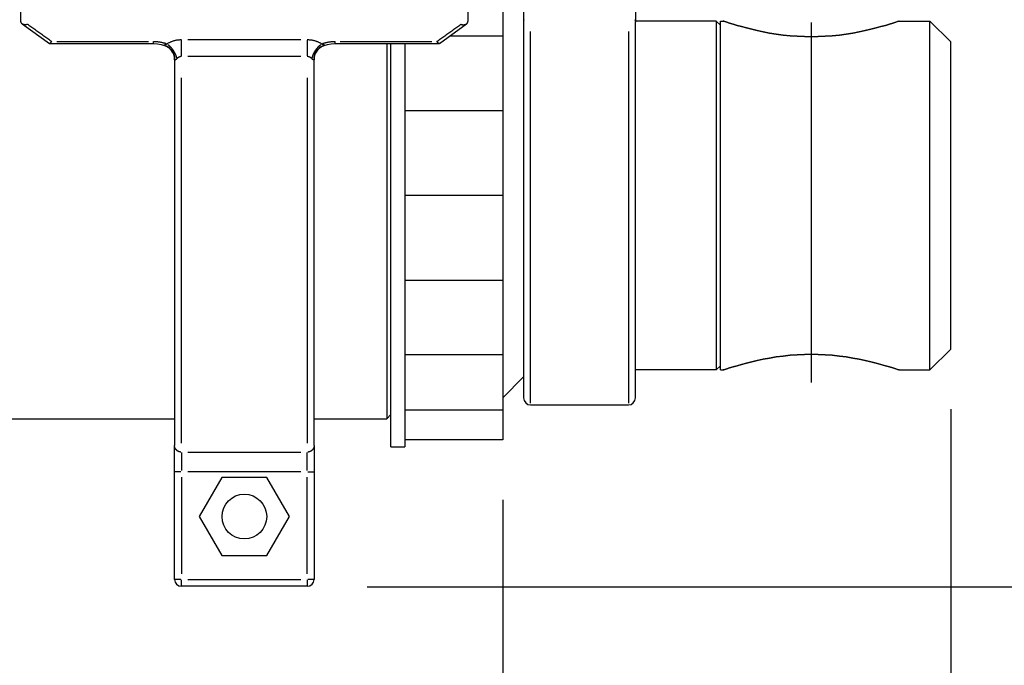
# Model space of a CAD drawing. Extents: x 0 to 752, y 0 to 559.
# Drawn here: x 511 to 582, y 412 to 459 of the extents above; entities that cross this region are included whole.
import ezdxf

# ---------------------------------------------------------------- set-up
doc = ezdxf.new("R2010")
doc.units = 0
doc.header["$LTSCALE"] = 4.3
doc.header["$MEASUREMENT"] = 0
doc.linetypes.add('AM_ISO08W050X2', pattern=[9, 6, -0.75, 1.5, -0.75])
doc.layers.get('DEFPOINTS').update_dxf_attribs({"linetype": 'CONTINUOUS'})
for name, color, linetype in [('AM_0', 2, 'CONTINUOUS'), ('AM_4', 3, 'CONTINUOUS'), ('AM_5', 3, 'CONTINUOUS'), ('AM_7', 4, 'AM_ISO08W050X2')]:
    doc.layers.add(name, color=color, linetype=linetype)
doc.styles.get("Standard").update_dxf_attribs({"font": 'ISOCP.SHX', "width": 0.9})
doc.dimstyles.new('AM_ISO', dxfattribs={"dimscale": 4.3, "dimtxt": 2.5, "dimasz": 2, "dimexe": 1, "dimexo": 1, "dimgap": 1.5, "dimtad": 1, "dimdsep": 46, "dimtxsty": 'STANDARD', "dimcen": 0, "dimclrd": 256, "dimclre": 256, "dimclrt": 7, "dimadec": 0, "dimazin": 0, "dimtp": 0.1, "dimtm": 0.1, "dimtfac": 0.71, "dimtmove": 2, "dimatfit": 3, "dimfxl": 1, "dimtolj": 1, "dimarcsym": 0})

# ---------------------------------------------------------------- blocks, each defined once
blk = doc.blocks.new('*U27')
at = {"layer": 'AM_5', "color": 7, "width": 0.9}
blk.add_text('73', height=10.75, rotation=90, dxfattribs=at).set_placement((596.011, 446.041))
blk = doc.blocks.new('*D26')
at = {"layer": 'AM_5'}
for p, q in [((547.037, 490.477), (606.761, 490.477)), ((602.461, 426.577), (602.461, 481.877)), ((536.337, 417.977), (606.761, 417.977))]:
    blk.add_line(p, q, dxfattribs=at)
for points in [[(601.027, 481.877), (603.894, 481.877), (602.461, 490.477)], [(601.027, 426.577), (603.894, 426.577), (602.461, 417.977)]]:
    blk.add_solid(points, dxfattribs=at)
at = {"layer": 'DEFPOINTS', "color": 0}
for p in [(542.737, 490.477), (602.461, 490.477), (532.037, 417.977)]:
    blk.add_point(p, dxfattribs=at)
at = {"layer": 'AM_0'}
blk.add_blockref('*U27', (0, 0), dxfattribs=at)
blk = doc.blocks.new('*U39')
at = {"layer": 'AM_5', "color": 7, "width": 0.9}
blk.add_text('21 + corsa/stroke', height=10.75, dxfattribs=at).set_placement((434.124, 347.293))
blk = doc.blocks.new('*D38')
at = {"layer": 'AM_5'}
for p, q in [((546.037, 424.214), (546.037, 336.543)), ((425.537, 421.367), (425.537, 336.543)), ((434.137, 340.843), (537.437, 340.843))]:
    blk.add_line(p, q, dxfattribs=at)
for points in [[(434.137, 342.277), (434.137, 339.41), (425.537, 340.843)], [(537.437, 342.277), (537.437, 339.41), (546.037, 340.843)]]:
    blk.add_solid(points, dxfattribs=at)
at = {"layer": 'DEFPOINTS', "color": 0}
for p in [(546.037, 428.514), (425.537, 425.667), (546.037, 340.843)]:
    blk.add_point(p, dxfattribs=at)
at = {"layer": 'AM_0'}
blk.add_blockref('*U39', (0, 0), dxfattribs=at)
blk = doc.blocks.new('*U41')
at = {"layer": 'AM_5', "color": 7, "width": 0.9}
blk.add_text('A', height=10.75, dxfattribs=at).set_placement((557.733, 347.293))
blk = doc.blocks.new('*D40')
at = {"layer": 'AM_5'}
for p, q in [((578.137, 430.714), (578.137, 336.543)), ((546.037, 424.214), (546.037, 336.543)), ((554.637, 340.843), (569.537, 340.843))]:
    blk.add_line(p, q, dxfattribs=at)
for points in [[(554.637, 342.277), (554.637, 339.41), (546.037, 340.843)], [(569.537, 342.277), (569.537, 339.41), (578.137, 340.843)]]:
    blk.add_solid(points, dxfattribs=at)
at = {"layer": 'DEFPOINTS', "color": 0}
for p in [(578.137, 435.014), (546.037, 428.514), (578.137, 340.843)]:
    blk.add_point(p, dxfattribs=at)
at = {"layer": 'AM_0'}
blk.add_blockref('*U41', (0, 0), dxfattribs=at)

msp = doc.modelspace()

# ---------------------------------------------------------------- linework, layer by layer
at = {"layer": 'AM_0'}
for p, q in [((511.537, 458.488), (511.537, 487.214)), ((543.537, 487.214), (543.537, 458.488)), ((547.537, 478.514), (547.537, 431.514)), ((555.537, 472.014), (555.537, 458.442)), ((546.037, 463.514), (546.037, 428.514)), ((561.337, 458.514), (555.537, 458.514)), ((555.537, 431.514), (555.537, 458.442)), ((561.337, 458.514), (561.337, 433.514)), ((561.637, 458.214), (561.337, 458.514)), ((561.637, 433.514), (561.637, 458.514)), ((561.637, 458.514), (561.837, 458.514)), ((574.437, 458.514), (576.637, 458.514)), ((576.637, 433.514), (576.637, 458.514)), ((578.137, 457.014), (576.637, 458.514)), ((511.628, 458.311), (513.573, 456.916)), ((541.501, 456.916), (543.446, 458.311)), ((546.037, 457.436), (542.227, 457.436)), ((578.137, 435.014), (578.137, 457.014)), ((513.596, 456.908), (521.037, 456.908)), ((534.037, 456.908), (541.478, 456.908)), ((537.737, 456.908), (537.737, 430.014)), ((537.737, 456.908), (537.737, 430.014)), ((538.037, 428.014), (538.037, 456.908)), ((539.037, 456.908), (539.037, 428.014)), ((522.537, 455.799), (522.537, 428.101)), ((532.537, 428.101), (532.537, 455.799)), ((546.037, 452.092), (539.037, 452.092)), ((546.037, 446.014), (539.037, 446.014)), ((546.037, 439.936), (539.037, 439.936)), ((546.037, 434.592), (539.037, 434.592)), ((578.137, 435.014), (576.637, 433.514)), ((561.637, 433.814), (561.337, 433.514)), ((547.537, 433.014), (546.037, 431.514)), ((561.337, 433.514), (555.537, 433.514)), ((561.637, 433.514), (561.837, 433.514)), ((574.437, 433.514), (576.637, 433.514)), ((548.037, 431.014), (555.037, 431.014)), ((538.037, 430.314), (537.737, 430.014)), ((546.037, 430.625), (539.037, 430.625)), ((446.537, 430.014), (522.537, 430.014)), ((532.537, 430.014), (537.737, 430.014)), ((522.537, 418.514), (522.537, 428.101)), ((532.537, 428.101), (532.537, 418.514)), ((538.037, 428.014), (539.037, 428.014)), ((546.037, 428.514), (539.037, 428.514)), ((525.92, 425.814), (524.304, 423.014)), ((529.154, 425.814), (525.92, 425.814)), ((530.77, 423.014), (529.154, 425.814)), ((524.304, 423.014), (525.92, 420.214)), ((529.154, 420.214), (530.77, 423.014)), ((525.92, 420.214), (529.154, 420.214)), ((532.037, 418.014), (523.037, 418.014))]:
    msp.add_line(p, q, dxfattribs=at)
at = {"layer": 'AM_0', "flags": 128}
for points in [[(512.037, 458.28), (512.005, 458.271), (511.974, 458.264), (511.943, 458.259), (511.912, 458.255), (511.881, 458.252), (511.851, 458.251), (511.822, 458.252), (511.793, 458.254), (511.766, 458.258), (511.739, 458.263), (511.714, 458.27), (511.69, 458.278), (511.667, 458.288), (511.646, 458.3), (511.626, 458.313), (511.608, 458.327), (511.592, 458.343), (511.578, 458.361), (511.565, 458.379), (511.555, 458.399), (511.547, 458.42), (511.542, 458.442), (511.538, 458.465), (511.537, 458.488)], [(543.037, 458.28), (543.069, 458.271), (543.1, 458.264), (543.131, 458.259), (543.162, 458.255), (543.193, 458.252), (543.223, 458.251), (543.252, 458.252), (543.281, 458.254), (543.308, 458.258), (543.335, 458.263), (543.36, 458.27), (543.384, 458.278), (543.407, 458.288), (543.428, 458.3), (543.448, 458.313), (543.466, 458.327), (543.482, 458.343), (543.496, 458.361), (543.509, 458.379), (543.519, 458.399), (543.527, 458.42), (543.532, 458.442), (543.536, 458.465), (543.537, 458.488)], [(574.437, 458.514), (574.408, 458.504), (574.323, 458.476), (574.181, 458.43), (573.986, 458.367), (573.742, 458.291), (573.454, 458.205), (573.128, 458.113), (572.774, 458.017), (572.398, 457.923), (572.002, 457.831), (571.574, 457.741), (571.119, 457.656), (570.642, 457.579), (570.148, 457.513), (569.644, 457.46), (569.136, 457.422), (568.632, 457.399), (568.137, 457.391), (567.643, 457.399), (567.138, 457.422), (566.63, 457.46), (566.126, 457.513), (565.632, 457.579), (565.155, 457.656), (564.7, 457.741), (564.272, 457.831), (563.876, 457.923), (563.5, 458.017), (563.146, 458.113), (562.82, 458.205), (562.532, 458.291), (562.288, 458.367), (562.093, 458.43), (561.951, 458.476), (561.866, 458.504), (561.837, 458.514)], [(561.837, 458.514), (561.866, 458.504), (561.951, 458.476), (562.093, 458.43), (562.288, 458.367), (562.532, 458.291), (562.82, 458.205), (563.146, 458.113), (563.5, 458.017), (563.876, 457.923), (564.272, 457.831), (564.7, 457.741), (565.155, 457.656), (565.632, 457.579), (566.126, 457.513), (566.63, 457.46), (567.138, 457.422), (567.643, 457.399), (568.137, 457.391), (568.632, 457.399), (569.136, 457.422), (569.644, 457.46), (570.148, 457.513), (570.642, 457.579), (571.119, 457.656), (571.574, 457.741), (572.002, 457.831), (572.398, 457.923), (572.774, 458.017), (573.128, 458.113), (573.454, 458.205), (573.742, 458.291), (573.986, 458.367), (574.181, 458.43), (574.323, 458.476), (574.408, 458.504), (574.437, 458.514)], [(513.573, 456.916), (513.578, 456.913), (513.583, 456.91), (513.589, 456.909), (513.595, 456.908), (513.601, 456.908), (513.607, 456.909), (513.613, 456.911), (513.62, 456.914), (513.627, 456.917), (513.634, 456.922), (513.641, 456.927), (513.649, 456.932), (513.656, 456.939), (513.664, 456.946), (513.671, 456.954), (513.679, 456.963), (513.687, 456.972), (513.695, 456.982), (513.703, 456.992), (513.711, 457.004), (513.72, 457.016), (513.728, 457.028), (513.736, 457.041), (513.744, 457.055)], [(541.501, 456.916), (541.496, 456.913), (541.491, 456.91), (541.485, 456.909), (541.48, 456.908), (541.473, 456.908), (541.467, 456.909), (541.461, 456.911), (541.454, 456.914), (541.447, 456.917), (541.44, 456.922), (541.433, 456.927), (541.425, 456.932), (541.418, 456.939), (541.41, 456.946), (541.403, 456.954), (541.395, 456.963), (541.387, 456.972), (541.379, 456.982), (541.371, 456.992), (541.363, 457.004), (541.355, 457.016), (541.346, 457.028), (541.338, 457.041), (541.33, 457.055)], [(521.037, 456.908), (521.31, 456.892), (521.573, 456.843), (521.818, 456.765), (522.033, 456.662)], [(533.041, 456.662), (533.257, 456.765), (533.501, 456.843), (533.765, 456.892), (534.037, 456.908)], [(561.837, 433.514), (561.866, 433.524), (561.951, 433.552), (562.093, 433.599), (562.288, 433.661), (562.532, 433.737), (562.82, 433.823), (563.146, 433.915), (563.5, 434.011), (563.876, 434.105), (564.272, 434.197), (564.7, 434.287), (565.155, 434.372), (565.632, 434.449), (566.126, 434.515), (566.63, 434.568), (567.138, 434.606), (567.643, 434.629), (568.137, 434.637), (568.632, 434.629), (569.136, 434.606), (569.644, 434.568), (570.148, 434.515), (570.642, 434.449), (571.119, 434.372), (571.574, 434.287), (572.002, 434.197), (572.398, 434.105), (572.774, 434.011), (573.128, 433.915), (573.454, 433.823), (573.742, 433.737), (573.986, 433.661), (574.181, 433.599), (574.323, 433.552), (574.408, 433.524), (574.437, 433.514)], [(574.437, 433.514), (574.408, 433.524), (574.323, 433.552), (574.181, 433.599), (573.986, 433.661), (573.742, 433.737), (573.454, 433.823), (573.128, 433.915), (572.774, 434.011), (572.398, 434.105), (572.002, 434.197), (571.574, 434.287), (571.119, 434.372), (570.642, 434.449), (570.148, 434.515), (569.644, 434.568), (569.136, 434.606), (568.632, 434.629), (568.137, 434.637), (567.643, 434.629), (567.138, 434.606), (566.63, 434.568), (566.126, 434.515), (565.632, 434.449), (565.155, 434.372), (564.7, 434.287), (564.272, 434.197), (563.876, 434.105), (563.5, 434.011), (563.146, 433.915), (562.82, 433.823), (562.532, 433.737), (562.288, 433.661), (562.093, 433.599), (561.951, 433.552), (561.866, 433.524), (561.837, 433.514)]]:
    msp.add_lwpolyline(points, dxfattribs=at)
at = {"layer": 'AM_0'}
msp.add_circle((527.537, 423.014), 1.6, dxfattribs=at)
for centre, radius, start, end in [((521.537, 455.794), 1, 0, 60.25603), ((533.537, 455.794), 1, 119.74397, 180), ((548.037, 431.514), 0.5, 180, 270), ((555.037, 431.514), 0.5, 270, 0), ((523.037, 418.514), 0.5, 180, 270), ((532.037, 418.514), 0.5, 270, 0)]:
    msp.add_arc(centre, radius, start, end, dxfattribs=at)
at = {"layer": 'AM_4'}
for p, q in [((548.037, 431.141), (548.037, 457.76)), ((555.037, 457.76), (555.037, 431.141)), ((514.109, 457.055), (520.672, 457.055)), ((521.037, 456.909), (521.037, 457.041)), ((523.037, 456.026), (523.037, 457.137)), ((523.487, 457.185), (531.587, 457.185)), ((532.037, 457.137), (532.037, 456.026)), ((534.037, 456.909), (534.037, 457.041)), ((534.402, 457.055), (540.965, 457.055)), ((531.587, 455.968), (523.487, 455.968)), ((523.037, 428.274), (523.037, 454.45)), ((532.037, 454.45), (532.037, 428.274)), ((523.037, 427.596), (523.037, 426.307)), ((523.487, 427.629), (531.587, 427.629)), ((532.037, 426.307), (532.037, 427.596)), ((522.998, 426.215), (522.539, 426.215)), ((531.587, 426.215), (523.487, 426.215)), ((532.076, 426.215), (532.536, 426.215)), ((523.037, 425.83), (523.037, 418.899)), ((532.037, 418.899), (532.037, 425.83)), ((522.998, 418.514), (522.539, 418.514)), ((523.037, 418.016), (523.037, 418.475)), ((523.487, 418.514), (531.587, 418.514)), ((532.037, 418.475), (532.037, 418.016)), ((532.536, 418.514), (532.076, 418.514))]:
    msp.add_line(p, q, dxfattribs=at)
at = {"layer": 'AM_4', "flags": 128}
for points in [[(512.037, 458.28), (512.108, 458.229), (512.179, 458.178), (512.251, 458.127), (512.322, 458.076), (512.393, 458.025), (512.464, 457.974), (512.535, 457.923), (512.606, 457.872), (512.677, 457.821), (512.749, 457.77), (512.82, 457.718), (512.891, 457.667), (512.962, 457.616), (513.033, 457.565), (513.104, 457.514), (513.175, 457.463), (513.246, 457.412), (513.318, 457.361), (513.389, 457.31), (513.46, 457.259), (513.531, 457.208), (513.602, 457.157), (513.673, 457.106), (513.744, 457.055)], [(541.33, 457.055), (541.401, 457.106), (541.472, 457.157), (541.543, 457.208), (541.614, 457.259), (541.685, 457.31), (541.757, 457.361), (541.828, 457.412), (541.899, 457.463), (541.97, 457.514), (542.041, 457.565), (542.112, 457.616), (542.183, 457.667), (542.254, 457.718), (542.325, 457.77), (542.397, 457.821), (542.468, 457.872), (542.539, 457.923), (542.61, 457.974), (542.681, 458.025), (542.752, 458.076), (542.824, 458.127), (542.895, 458.178), (542.966, 458.229), (543.037, 458.28)], [(521.037, 457.055), (521.079, 457.054), (521.12, 457.053), (521.162, 457.052), (521.203, 457.05), (521.245, 457.047), (521.287, 457.043), (521.328, 457.039), (521.369, 457.035), (521.411, 457.029), (521.452, 457.023), (521.492, 457.017), (521.533, 457.01), (521.573, 457.002), (521.613, 456.994), (521.653, 456.985), (521.693, 456.975), (521.732, 456.965), (521.771, 456.954), (521.809, 456.943), (521.847, 456.931), (521.885, 456.919), (521.922, 456.906), (521.959, 456.893), (521.996, 456.879)], [(521.996, 456.879), (522.031, 456.902), (522.066, 456.925), (522.103, 456.947), (522.141, 456.968), (522.18, 456.989), (522.219, 457.008), (522.26, 457.027), (522.301, 457.044), (522.343, 457.061), (522.386, 457.077), (522.43, 457.091), (522.474, 457.105), (522.518, 457.118), (522.564, 457.129), (522.609, 457.14), (522.656, 457.149), (522.702, 457.158), (522.75, 457.165), (522.797, 457.171), (522.845, 457.176), (522.893, 457.18), (522.941, 457.183), (522.989, 457.185), (523.037, 457.185)], [(532.037, 457.185), (532.085, 457.185), (532.133, 457.183), (532.181, 457.18), (532.229, 457.176), (532.277, 457.171), (532.324, 457.165), (532.372, 457.158), (532.418, 457.149), (532.465, 457.14), (532.511, 457.129), (532.556, 457.118), (532.6, 457.105), (532.644, 457.091), (532.688, 457.077), (532.731, 457.061), (532.773, 457.044), (532.814, 457.027), (532.855, 457.008), (532.894, 456.989), (532.933, 456.968), (532.971, 456.947), (533.008, 456.925), (533.043, 456.902), (533.078, 456.879)], [(533.078, 456.879), (533.115, 456.893), (533.152, 456.906), (533.189, 456.919), (533.227, 456.931), (533.265, 456.943), (533.304, 456.955), (533.343, 456.965), (533.382, 456.975), (533.422, 456.985), (533.461, 456.994), (533.501, 457.002), (533.542, 457.01), (533.582, 457.017), (533.623, 457.023), (533.664, 457.029), (533.705, 457.034), (533.747, 457.039), (533.788, 457.043), (533.829, 457.047), (533.871, 457.05), (533.912, 457.052), (533.954, 457.053), (533.996, 457.054), (534.037, 457.055)], [(521.946, 456.71), (521.921, 456.723), (521.899, 456.735), (521.88, 456.745), (521.863, 456.755), (521.85, 456.764), (521.839, 456.772), (521.831, 456.779), (521.826, 456.786), (521.823, 456.793), (521.822, 456.799), (521.824, 456.805), (521.828, 456.811), (521.833, 456.817), (521.841, 456.823), (521.85, 456.829), (521.861, 456.834), (521.874, 456.84), (521.888, 456.846), (521.903, 456.851), (521.92, 456.857), (521.938, 456.862), (521.956, 456.868), (521.976, 456.873), (521.996, 456.879)], [(522.033, 456.662), (522.029, 456.664), (522.026, 456.666), (522.022, 456.668), (522.018, 456.671), (522.014, 456.673), (522.011, 456.675), (522.007, 456.677), (522.003, 456.679), (522, 456.681), (521.996, 456.683), (521.992, 456.685), (521.989, 456.687), (521.985, 456.689), (521.981, 456.691), (521.978, 456.693), (521.974, 456.695), (521.971, 456.697), (521.967, 456.698), (521.963, 456.7), (521.96, 456.702), (521.956, 456.704), (521.953, 456.706), (521.949, 456.708), (521.946, 456.71)], [(533.128, 456.71), (533.125, 456.708), (533.121, 456.706), (533.118, 456.704), (533.114, 456.702), (533.111, 456.7), (533.107, 456.698), (533.104, 456.697), (533.1, 456.695), (533.096, 456.693), (533.093, 456.691), (533.089, 456.689), (533.086, 456.687), (533.082, 456.685), (533.078, 456.683), (533.075, 456.681), (533.071, 456.679), (533.067, 456.677), (533.063, 456.675), (533.06, 456.673), (533.056, 456.671), (533.052, 456.668), (533.048, 456.666), (533.045, 456.664), (533.041, 456.662)], [(533.078, 456.879), (533.098, 456.873), (533.118, 456.868), (533.136, 456.862), (533.154, 456.857), (533.171, 456.851), (533.186, 456.846), (533.2, 456.84), (533.213, 456.834), (533.224, 456.829), (533.233, 456.823), (533.241, 456.817), (533.247, 456.811), (533.25, 456.805), (533.252, 456.799), (533.251, 456.793), (533.248, 456.786), (533.243, 456.779), (533.235, 456.772), (533.224, 456.764), (533.211, 456.755), (533.194, 456.745), (533.175, 456.735), (533.153, 456.723), (533.128, 456.71)], [(522.69, 455.807), (522.678, 455.794), (522.666, 455.782), (522.655, 455.77), (522.644, 455.76), (522.633, 455.75), (522.623, 455.742), (522.614, 455.735), (522.605, 455.729), (522.597, 455.725), (522.589, 455.721), (522.581, 455.719), (522.575, 455.718), (522.568, 455.718), (522.563, 455.72), (522.558, 455.723), (522.553, 455.727), (522.549, 455.732), (522.546, 455.739), (522.543, 455.747), (522.541, 455.756), (522.539, 455.765), (522.538, 455.776), (522.537, 455.787), (522.537, 455.799)], [(523.037, 455.968), (523.021, 455.967), (523.005, 455.967), (522.989, 455.965), (522.973, 455.963), (522.957, 455.96), (522.941, 455.957), (522.926, 455.953), (522.91, 455.949), (522.894, 455.944), (522.879, 455.939), (522.864, 455.933), (522.849, 455.926), (522.835, 455.919), (522.82, 455.911), (522.806, 455.903), (522.792, 455.894), (522.778, 455.885), (522.764, 455.875), (522.751, 455.865), (522.738, 455.854), (522.726, 455.843), (522.713, 455.832), (522.702, 455.82), (522.69, 455.807)], [(532.384, 455.807), (532.373, 455.82), (532.361, 455.832), (532.348, 455.843), (532.336, 455.854), (532.323, 455.865), (532.31, 455.875), (532.296, 455.885), (532.282, 455.894), (532.268, 455.903), (532.254, 455.911), (532.24, 455.919), (532.225, 455.926), (532.21, 455.933), (532.195, 455.939), (532.18, 455.944), (532.164, 455.949), (532.149, 455.953), (532.133, 455.957), (532.117, 455.96), (532.101, 455.963), (532.085, 455.965), (532.069, 455.967), (532.053, 455.967), (532.037, 455.968)], [(532.537, 455.799), (532.537, 455.787), (532.536, 455.776), (532.535, 455.765), (532.533, 455.756), (532.531, 455.747), (532.528, 455.739), (532.525, 455.732), (532.521, 455.727), (532.516, 455.723), (532.511, 455.72), (532.506, 455.718), (532.5, 455.718), (532.493, 455.719), (532.485, 455.721), (532.478, 455.725), (532.469, 455.729), (532.46, 455.735), (532.451, 455.742), (532.441, 455.75), (532.43, 455.76), (532.419, 455.77), (532.408, 455.782), (532.396, 455.794), (532.384, 455.807)]]:
    msp.add_lwpolyline(points, dxfattribs=at)
at = {"layer": 'AM_4'}
for points in [[(547.539, 458.476, 0), (547.539, 458.48, 0), (547.54, 458.485, 0), (547.54, 458.49, 0), (547.541, 458.494, 0), (547.542, 458.499, 0), (547.542, 458.504, 0), (547.543, 458.509, 0), (547.544, 458.513, 0), (547.545, 458.518, 0), (547.546, 458.523, 0), (547.547, 458.527, 0), (547.548, 458.532, 0), (547.549, 458.536, 0), (547.551, 458.541, 0), (547.552, 458.546, 0), (547.553, 458.55, 0), (547.555, 458.555, 0), (547.556, 458.559, 0), (547.558, 458.564, 0), (547.559, 458.568, 0), (547.561, 458.573, 0), (547.563, 458.577, 0), (547.564, 458.582, 0), (547.566, 458.586, 0), (547.568, 458.591, 0), (547.57, 458.595, 0), (547.572, 458.6, 0), (547.574, 458.604, 0), (547.576, 458.608, 0), (547.578, 458.613, 0)], [(555.496, 458.613, 0), (555.498, 458.608, 0), (555.5, 458.604, 0), (555.502, 458.6, 0), (555.504, 458.595, 0), (555.506, 458.591, 0), (555.508, 458.586, 0), (555.51, 458.582, 0), (555.511, 458.577, 0), (555.513, 458.573, 0), (555.515, 458.568, 0), (555.516, 458.564, 0), (555.518, 458.559, 0), (555.519, 458.555, 0), (555.521, 458.55, 0), (555.522, 458.546, 0), (555.524, 458.541, 0), (555.525, 458.536, 0), (555.526, 458.532, 0), (555.527, 458.527, 0), (555.528, 458.523, 0), (555.529, 458.518, 0), (555.53, 458.513, 0), (555.531, 458.509, 0), (555.532, 458.504, 0), (555.533, 458.499, 0), (555.533, 458.494, 0), (555.534, 458.49, 0), (555.535, 458.485, 0), (555.535, 458.48, 0), (555.536, 458.476, 0)], [(521.998, 456.685, 0), (522.005, 456.681, 0), (522.012, 456.677, 0), (522.019, 456.673, 0), (522.026, 456.669, 0), (522.033, 456.665, 0), (522.04, 456.661, 0), (522.047, 456.657, 0), (522.054, 456.653, 0), (522.061, 456.649, 0), (522.068, 456.645, 0), (522.075, 456.64, 0), (522.081, 456.636, 0), (522.088, 456.632, 0), (522.095, 456.627, 0), (522.102, 456.623, 0), (522.108, 456.618, 0), (522.115, 456.613, 0), (522.121, 456.609, 0), (522.128, 456.604, 0), (522.134, 456.599, 0), (522.141, 456.594, 0), (522.147, 456.589, 0), (522.154, 456.585, 0), (522.16, 456.58, 0), (522.166, 456.574, 0), (522.173, 456.569, 0), (522.179, 456.564, 0), (522.185, 456.559, 0), (522.191, 456.554, 0), (522.197, 456.548, 0), (522.203, 456.543, 0), (522.209, 456.538, 0), (522.215, 456.532, 0), (522.221, 456.527, 0), (522.227, 456.521, 0), (522.233, 456.516, 0), (522.239, 456.51, 0), (522.244, 456.504, 0), (522.25, 456.499, 0), (522.256, 456.493, 0), (522.261, 456.487, 0), (522.267, 456.481, 0), (522.272, 456.475, 0), (522.278, 456.469, 0), (522.283, 456.463, 0), (522.289, 456.457, 0), (522.294, 456.451, 0), (522.299, 456.445, 0), (522.304, 456.439, 0), (522.31, 456.433, 0), (522.315, 456.426, 0), (522.32, 456.42, 0), (522.325, 456.414, 0), (522.33, 456.407, 0), (522.335, 456.401, 0), (522.339, 456.395, 0), (522.344, 456.388, 0), (522.349, 456.382, 0), (522.354, 456.375, 0), (522.358, 456.368, 0), (522.363, 456.362, 0), (522.367, 456.355, 0), (522.372, 456.348, 0), (522.376, 456.342, 0), (522.381, 456.335, 0), (522.385, 456.328, 0), (522.389, 456.321, 0), (522.393, 456.314, 0), (522.398, 456.307, 0), (522.402, 456.3, 0), (522.406, 456.293, 0), (522.41, 456.286, 0), (522.414, 456.279, 0), (522.417, 456.272, 0), (522.421, 456.265, 0), (522.425, 456.258, 0), (522.429, 456.251, 0), (522.432, 456.244, 0), (522.436, 456.236, 0), (522.439, 456.229, 0), (522.443, 456.222, 0), (522.446, 456.214, 0), (522.45, 456.207, 0), (522.453, 456.2, 0), (522.456, 456.192, 0), (522.459, 456.185, 0), (522.462, 456.177, 0), (522.465, 456.17, 0), (522.468, 456.162, 0), (522.471, 456.155, 0), (522.474, 456.147, 0), (522.477, 456.14, 0), (522.48, 456.132, 0), (522.482, 456.125, 0), (522.485, 456.117, 0), (522.487, 456.109, 0), (522.49, 456.102, 0), (522.492, 456.094, 0), (522.495, 456.086, 0), (522.497, 456.079, 0), (522.499, 456.071, 0), (522.501, 456.063, 0), (522.504, 456.055, 0), (522.506, 456.047, 0), (522.508, 456.04, 0), (522.509, 456.032, 0), (522.511, 456.024, 0), (522.513, 456.016, 0), (522.515, 456.008, 0), (522.517, 456, 0), (522.518, 455.992, 0), (522.52, 455.984, 0), (522.521, 455.977, 0), (522.523, 455.969, 0), (522.524, 455.961, 0), (522.525, 455.953, 0), (522.526, 455.945, 0), (522.527, 455.937, 0), (522.529, 455.929, 0), (522.53, 455.921, 0), (522.531, 455.913, 0), (522.531, 455.905, 0), (522.532, 455.897, 0), (522.533, 455.889, 0), (522.534, 455.881, 0), (522.534, 455.873, 0), (522.535, 455.865, 0), (522.535, 455.856, 0)], [(522.045, 456.842, 0), (522.052, 456.837, 0), (522.059, 456.831, 0), (522.066, 456.826, 0), (522.073, 456.82, 0), (522.079, 456.815, 0), (522.086, 456.809, 0), (522.093, 456.803, 0), (522.1, 456.797, 0), (522.107, 456.791, 0), (522.113, 456.785, 0), (522.12, 456.779, 0), (522.127, 456.773, 0), (522.134, 456.767, 0), (522.141, 456.761, 0), (522.147, 456.755, 0), (522.154, 456.749, 0), (522.161, 456.742, 0), (522.167, 456.736, 0), (522.174, 456.729, 0), (522.181, 456.723, 0), (522.187, 456.716, 0), (522.194, 456.71, 0), (522.201, 456.703, 0), (522.207, 456.696, 0), (522.214, 456.69, 0), (522.22, 456.683, 0), (522.227, 456.676, 0), (522.233, 456.669, 0), (522.24, 456.662, 0), (522.246, 456.655, 0), (522.253, 456.648, 0), (522.259, 456.641, 0), (522.265, 456.634, 0), (522.272, 456.627, 0), (522.278, 456.619, 0), (522.284, 456.612, 0), (522.291, 456.605, 0), (522.297, 456.598, 0), (522.303, 456.59, 0), (522.309, 456.583, 0), (522.315, 456.575, 0), (522.322, 456.568, 0), (522.328, 456.56, 0), (522.334, 456.553, 0), (522.34, 456.545, 0), (522.346, 456.537, 0), (522.352, 456.53, 0), (522.358, 456.522, 0), (522.364, 456.514, 0), (522.369, 456.506, 0), (522.375, 456.499, 0), (522.381, 456.491, 0), (522.387, 456.483, 0), (522.393, 456.475, 0), (522.398, 456.467, 0), (522.404, 456.459, 0), (522.409, 456.451, 0), (522.415, 456.443, 0), (522.421, 456.435, 0), (522.426, 456.427, 0), (522.431, 456.419, 0), (522.437, 456.411, 0), (522.442, 456.403, 0), (522.448, 456.394, 0), (522.453, 456.386, 0), (522.458, 456.378, 0), (522.463, 456.37, 0), (522.468, 456.362, 0), (522.473, 456.353, 0), (522.479, 456.345, 0), (522.484, 456.337, 0), (522.488, 456.328, 0), (522.493, 456.32, 0), (522.498, 456.312, 0), (522.503, 456.303, 0), (522.508, 456.295, 0), (522.513, 456.287, 0), (522.517, 456.278, 0), (522.522, 456.27, 0), (522.526, 456.262, 0), (522.531, 456.253, 0), (522.535, 456.245, 0), (522.54, 456.236, 0), (522.544, 456.228, 0), (522.548, 456.219, 0), (522.553, 456.211, 0), (522.557, 456.202, 0), (522.561, 456.194, 0), (522.565, 456.186, 0), (522.569, 456.177, 0), (522.573, 456.169, 0), (522.577, 456.16, 0), (522.581, 456.152, 0), (522.585, 456.143, 0), (522.589, 456.135, 0), (522.592, 456.126, 0), (522.596, 456.118, 0), (522.6, 456.11, 0), (522.603, 456.101, 0), (522.607, 456.093, 0), (522.61, 456.084, 0), (522.613, 456.076, 0), (522.617, 456.067, 0), (522.62, 456.059, 0), (522.623, 456.051, 0), (522.626, 456.042, 0), (522.629, 456.034, 0), (522.632, 456.026, 0), (522.635, 456.017, 0), (522.638, 456.009, 0), (522.641, 456.001, 0), (522.644, 455.992, 0), (522.647, 455.984, 0), (522.649, 455.976, 0), (522.652, 455.968, 0), (522.654, 455.959, 0), (522.657, 455.951, 0), (522.659, 455.943, 0), (522.661, 455.935, 0), (522.664, 455.927, 0), (522.666, 455.919, 0), (522.668, 455.911, 0), (522.67, 455.903, 0), (522.672, 455.894, 0), (522.674, 455.886, 0), (522.676, 455.879, 0), (522.678, 455.871, 0), (522.68, 455.863, 0)], [(532.395, 455.863, 0), (532.396, 455.871, 0), (532.398, 455.879, 0), (532.4, 455.886, 0), (532.402, 455.894, 0), (532.404, 455.903, 0), (532.406, 455.911, 0), (532.408, 455.919, 0), (532.41, 455.927, 0), (532.413, 455.935, 0), (532.415, 455.943, 0), (532.417, 455.951, 0), (532.42, 455.959, 0), (532.422, 455.968, 0), (532.425, 455.976, 0), (532.428, 455.984, 0), (532.43, 455.992, 0), (532.433, 456.001, 0), (532.436, 456.009, 0), (532.439, 456.017, 0), (532.442, 456.026, 0), (532.445, 456.034, 0), (532.448, 456.042, 0), (532.451, 456.051, 0), (532.454, 456.059, 0), (532.457, 456.067, 0), (532.461, 456.076, 0), (532.464, 456.084, 0), (532.467, 456.093, 0), (532.471, 456.101, 0), (532.474, 456.11, 0), (532.478, 456.118, 0), (532.482, 456.126, 0), (532.485, 456.135, 0), (532.489, 456.143, 0), (532.493, 456.152, 0), (532.497, 456.16, 0), (532.501, 456.169, 0), (532.505, 456.177, 0), (532.509, 456.186, 0), (532.513, 456.194, 0), (532.517, 456.202, 0), (532.521, 456.211, 0), (532.526, 456.219, 0), (532.53, 456.228, 0), (532.534, 456.236, 0), (532.539, 456.245, 0), (532.543, 456.253, 0), (532.548, 456.262, 0), (532.552, 456.27, 0), (532.557, 456.278, 0), (532.562, 456.287, 0), (532.566, 456.295, 0), (532.571, 456.303, 0), (532.576, 456.312, 0), (532.581, 456.32, 0), (532.586, 456.328, 0), (532.591, 456.337, 0), (532.596, 456.345, 0), (532.601, 456.353, 0), (532.606, 456.362, 0), (532.611, 456.37, 0), (532.616, 456.378, 0), (532.621, 456.386, 0), (532.627, 456.394, 0), (532.632, 456.403, 0), (532.637, 456.411, 0), (532.643, 456.419, 0), (532.648, 456.427, 0), (532.654, 456.435, 0), (532.659, 456.443, 0), (532.665, 456.451, 0), (532.67, 456.459, 0), (532.676, 456.467, 0), (532.682, 456.475, 0), (532.687, 456.483, 0), (532.693, 456.491, 0), (532.699, 456.499, 0), (532.705, 456.506, 0), (532.711, 456.514, 0), (532.716, 456.522, 0), (532.722, 456.53, 0), (532.728, 456.537, 0), (532.734, 456.545, 0), (532.74, 456.553, 0), (532.746, 456.56, 0), (532.752, 456.568, 0), (532.759, 456.575, 0), (532.765, 456.583, 0), (532.771, 456.59, 0), (532.777, 456.598, 0), (532.783, 456.605, 0), (532.79, 456.612, 0), (532.796, 456.619, 0), (532.802, 456.627, 0), (532.809, 456.634, 0), (532.815, 456.641, 0), (532.821, 456.648, 0), (532.828, 456.655, 0), (532.834, 456.662, 0), (532.841, 456.669, 0), (532.847, 456.676, 0), (532.854, 456.683, 0), (532.86, 456.69, 0), (532.867, 456.696, 0), (532.874, 456.703, 0), (532.88, 456.71, 0), (532.887, 456.716, 0), (532.893, 456.723, 0), (532.9, 456.729, 0), (532.907, 456.736, 0), (532.913, 456.742, 0), (532.92, 456.749, 0), (532.927, 456.755, 0), (532.934, 456.761, 0), (532.94, 456.767, 0), (532.947, 456.773, 0), (532.954, 456.779, 0), (532.961, 456.785, 0), (532.967, 456.791, 0), (532.974, 456.797, 0), (532.981, 456.803, 0), (532.988, 456.809, 0), (532.995, 456.815, 0), (533.002, 456.82, 0), (533.008, 456.826, 0), (533.015, 456.831, 0), (533.022, 456.837, 0), (533.029, 456.842, 0)], [(532.539, 455.856, 0), (532.539, 455.865, 0), (532.54, 455.873, 0), (532.54, 455.881, 0), (532.541, 455.889, 0), (532.542, 455.897, 0), (532.543, 455.905, 0), (532.544, 455.913, 0), (532.545, 455.921, 0), (532.546, 455.929, 0), (532.547, 455.937, 0), (532.548, 455.945, 0), (532.549, 455.953, 0), (532.55, 455.961, 0), (532.552, 455.969, 0), (532.553, 455.977, 0), (532.554, 455.984, 0), (532.556, 455.992, 0), (532.558, 456, 0), (532.559, 456.008, 0), (532.561, 456.016, 0), (532.563, 456.024, 0), (532.565, 456.032, 0), (532.567, 456.04, 0), (532.569, 456.047, 0), (532.571, 456.055, 0), (532.573, 456.063, 0), (532.575, 456.071, 0), (532.577, 456.079, 0), (532.579, 456.086, 0), (532.582, 456.094, 0), (532.584, 456.102, 0), (532.587, 456.109, 0), (532.589, 456.117, 0), (532.592, 456.125, 0), (532.594, 456.132, 0), (532.597, 456.14, 0), (532.6, 456.147, 0), (532.603, 456.155, 0), (532.606, 456.162, 0), (532.609, 456.17, 0), (532.612, 456.177, 0), (532.615, 456.185, 0), (532.618, 456.192, 0), (532.621, 456.2, 0), (532.624, 456.207, 0), (532.628, 456.214, 0), (532.631, 456.222, 0), (532.635, 456.229, 0), (532.638, 456.236, 0), (532.642, 456.244, 0), (532.645, 456.251, 0), (532.649, 456.258, 0), (532.653, 456.265, 0), (532.657, 456.272, 0), (532.66, 456.279, 0), (532.664, 456.286, 0), (532.668, 456.293, 0), (532.672, 456.3, 0), (532.676, 456.307, 0), (532.681, 456.314, 0), (532.685, 456.321, 0), (532.689, 456.328, 0), (532.693, 456.335, 0), (532.698, 456.342, 0), (532.702, 456.348, 0), (532.707, 456.355, 0), (532.711, 456.362, 0), (532.716, 456.368, 0), (532.72, 456.375, 0), (532.725, 456.382, 0), (532.73, 456.388, 0), (532.735, 456.395, 0), (532.74, 456.401, 0), (532.744, 456.407, 0), (532.749, 456.414, 0), (532.754, 456.42, 0), (532.759, 456.426, 0), (532.765, 456.433, 0), (532.77, 456.439, 0), (532.775, 456.445, 0), (532.78, 456.451, 0), (532.785, 456.457, 0), (532.791, 456.463, 0), (532.796, 456.469, 0), (532.802, 456.475, 0), (532.807, 456.481, 0), (532.813, 456.487, 0), (532.818, 456.493, 0), (532.824, 456.499, 0), (532.83, 456.504, 0), (532.835, 456.51, 0), (532.841, 456.516, 0), (532.847, 456.521, 0), (532.853, 456.527, 0), (532.859, 456.532, 0), (532.865, 456.538, 0), (532.871, 456.543, 0), (532.877, 456.548, 0), (532.883, 456.554, 0), (532.889, 456.559, 0), (532.895, 456.564, 0), (532.901, 456.569, 0), (532.908, 456.574, 0), (532.914, 456.58, 0), (532.92, 456.585, 0), (532.927, 456.589, 0), (532.933, 456.594, 0), (532.94, 456.599, 0), (532.946, 456.604, 0), (532.953, 456.609, 0), (532.959, 456.613, 0), (532.966, 456.618, 0), (532.973, 456.623, 0), (532.979, 456.627, 0), (532.986, 456.632, 0), (532.993, 456.636, 0), (532.999, 456.64, 0), (533.006, 456.645, 0), (533.013, 456.649, 0), (533.02, 456.653, 0), (533.027, 456.657, 0), (533.034, 456.661, 0), (533.041, 456.665, 0), (533.048, 456.669, 0), (533.055, 456.673, 0), (533.062, 456.677, 0), (533.069, 456.681, 0), (533.076, 456.685, 0)], [(522.998, 427.631, 0), (522.992, 427.631, 0), (522.987, 427.632, 0), (522.981, 427.632, 0), (522.976, 427.633, 0), (522.97, 427.634, 0), (522.965, 427.634, 0), (522.959, 427.635, 0), (522.954, 427.636, 0), (522.949, 427.637, 0), (522.943, 427.638, 0), (522.938, 427.639, 0), (522.932, 427.64, 0), (522.927, 427.641, 0), (522.922, 427.642, 0), (522.916, 427.643, 0), (522.911, 427.645, 0), (522.905, 427.646, 0), (522.9, 427.647, 0), (522.895, 427.649, 0), (522.89, 427.65, 0), (522.884, 427.652, 0), (522.879, 427.653, 0), (522.874, 427.655, 0), (522.869, 427.657, 0), (522.863, 427.659, 0), (522.858, 427.66, 0), (522.853, 427.662, 0), (522.848, 427.664, 0), (522.843, 427.666, 0), (522.838, 427.668, 0), (522.833, 427.67, 0), (522.828, 427.673, 0), (522.823, 427.675, 0), (522.818, 427.677, 0), (522.813, 427.679, 0), (522.808, 427.682, 0), (522.803, 427.684, 0), (522.798, 427.687, 0), (522.793, 427.689, 0), (522.788, 427.692, 0), (522.784, 427.694, 0), (522.779, 427.697, 0), (522.774, 427.7, 0), (522.77, 427.702, 0), (522.765, 427.705, 0), (522.76, 427.708, 0), (522.756, 427.711, 0), (522.751, 427.714, 0), (522.747, 427.717, 0), (522.742, 427.72, 0), (522.738, 427.723, 0), (522.733, 427.726, 0), (522.729, 427.729, 0), (522.725, 427.733, 0), (522.72, 427.736, 0), (522.716, 427.739, 0), (522.712, 427.743, 0), (522.708, 427.746, 0), (522.704, 427.75, 0), (522.699, 427.753, 0), (522.695, 427.757, 0), (522.691, 427.76, 0), (522.687, 427.764, 0), (522.683, 427.767, 0), (522.68, 427.771, 0), (522.676, 427.775, 0), (522.672, 427.779, 0), (522.668, 427.782, 0), (522.665, 427.786, 0), (522.661, 427.79, 0), (522.657, 427.794, 0), (522.654, 427.798, 0), (522.65, 427.802, 0), (522.647, 427.806, 0), (522.643, 427.81, 0), (522.64, 427.814, 0), (522.637, 427.819, 0), (522.633, 427.823, 0), (522.63, 427.827, 0), (522.627, 427.831, 0), (522.624, 427.835, 0), (522.621, 427.84, 0), (522.618, 427.844, 0), (522.615, 427.849, 0), (522.612, 427.853, 0), (522.609, 427.857, 0), (522.606, 427.862, 0), (522.603, 427.866, 0), (522.601, 427.871, 0), (522.598, 427.875, 0), (522.595, 427.88, 0), (522.593, 427.885, 0), (522.59, 427.889, 0), (522.588, 427.894, 0), (522.585, 427.899, 0), (522.583, 427.903, 0), (522.581, 427.908, 0), (522.578, 427.913, 0), (522.576, 427.918, 0), (522.574, 427.922, 0), (522.572, 427.927, 0), (522.57, 427.932, 0), (522.568, 427.937, 0), (522.566, 427.942, 0), (522.564, 427.947, 0), (522.563, 427.952, 0), (522.561, 427.957, 0), (522.559, 427.962, 0), (522.558, 427.967, 0), (522.556, 427.972, 0), (522.555, 427.977, 0), (522.553, 427.982, 0), (522.552, 427.987, 0), (522.551, 427.992, 0), (522.549, 427.997, 0), (522.548, 428.002, 0), (522.547, 428.007, 0), (522.546, 428.012, 0), (522.545, 428.017, 0), (522.544, 428.022, 0), (522.543, 428.028, 0), (522.542, 428.033, 0), (522.542, 428.038, 0), (522.541, 428.043, 0), (522.54, 428.048, 0), (522.54, 428.053, 0), (522.539, 428.059, 0), (522.539, 428.064, 0)], [(532.536, 428.064, 0), (532.535, 428.059, 0), (532.535, 428.053, 0), (532.534, 428.048, 0), (532.533, 428.043, 0), (532.533, 428.038, 0), (532.532, 428.033, 0), (532.531, 428.028, 0), (532.53, 428.022, 0), (532.529, 428.017, 0), (532.528, 428.012, 0), (532.527, 428.007, 0), (532.526, 428.002, 0), (532.525, 427.997, 0), (532.524, 427.992, 0), (532.522, 427.987, 0), (532.521, 427.982, 0), (532.519, 427.977, 0), (532.518, 427.972, 0), (532.516, 427.967, 0), (532.515, 427.962, 0), (532.513, 427.957, 0), (532.511, 427.952, 0), (532.51, 427.947, 0), (532.508, 427.942, 0), (532.506, 427.937, 0), (532.504, 427.932, 0), (532.502, 427.927, 0), (532.5, 427.922, 0), (532.498, 427.918, 0), (532.496, 427.913, 0), (532.493, 427.908, 0), (532.491, 427.903, 0), (532.489, 427.899, 0), (532.486, 427.894, 0), (532.484, 427.889, 0), (532.481, 427.885, 0), (532.479, 427.88, 0), (532.476, 427.875, 0), (532.474, 427.871, 0), (532.471, 427.866, 0), (532.468, 427.862, 0), (532.465, 427.857, 0), (532.462, 427.853, 0), (532.459, 427.849, 0), (532.456, 427.844, 0), (532.453, 427.84, 0), (532.45, 427.835, 0), (532.447, 427.831, 0), (532.444, 427.827, 0), (532.441, 427.823, 0), (532.438, 427.819, 0), (532.434, 427.814, 0), (532.431, 427.81, 0), (532.427, 427.806, 0), (532.424, 427.802, 0), (532.42, 427.798, 0), (532.417, 427.794, 0), (532.413, 427.79, 0), (532.41, 427.786, 0), (532.406, 427.782, 0), (532.402, 427.779, 0), (532.398, 427.775, 0), (532.394, 427.771, 0), (532.391, 427.767, 0), (532.387, 427.764, 0), (532.383, 427.76, 0), (532.379, 427.757, 0), (532.375, 427.753, 0), (532.371, 427.75, 0), (532.366, 427.746, 0), (532.362, 427.743, 0), (532.358, 427.739, 0), (532.354, 427.736, 0), (532.349, 427.733, 0), (532.345, 427.729, 0), (532.341, 427.726, 0), (532.336, 427.723, 0), (532.332, 427.72, 0), (532.327, 427.717, 0), (532.323, 427.714, 0), (532.318, 427.711, 0), (532.314, 427.708, 0), (532.309, 427.705, 0), (532.305, 427.702, 0), (532.3, 427.7, 0), (532.295, 427.697, 0), (532.29, 427.694, 0), (532.286, 427.692, 0), (532.281, 427.689, 0), (532.276, 427.687, 0), (532.271, 427.684, 0), (532.266, 427.682, 0), (532.261, 427.679, 0), (532.256, 427.677, 0), (532.251, 427.675, 0), (532.246, 427.673, 0), (532.241, 427.67, 0), (532.236, 427.668, 0), (532.231, 427.666, 0), (532.226, 427.664, 0), (532.221, 427.662, 0), (532.216, 427.66, 0), (532.211, 427.659, 0), (532.205, 427.657, 0), (532.2, 427.655, 0), (532.195, 427.653, 0), (532.19, 427.652, 0), (532.185, 427.65, 0), (532.179, 427.649, 0), (532.174, 427.647, 0), (532.169, 427.646, 0), (532.163, 427.645, 0), (532.158, 427.643, 0), (532.153, 427.642, 0), (532.147, 427.641, 0), (532.142, 427.64, 0), (532.136, 427.639, 0), (532.131, 427.638, 0), (532.126, 427.637, 0), (532.12, 427.636, 0), (532.115, 427.635, 0), (532.109, 427.634, 0), (532.104, 427.634, 0), (532.098, 427.633, 0), (532.093, 427.632, 0), (532.087, 427.632, 0), (532.082, 427.631, 0), (532.076, 427.631, 0)]]:
    msp.add_polyline3d(points, dxfattribs=at)
at = {"layer": 'AM_7', "linetype": 'AM_ISO08W050X2'}
msp.add_line((568.137, 458.415), (568.137, 432.101), dxfattribs=at)

# ---------------------------------------------------------------- dimensions: what is measured, and where the dimension line sits
at = {"layer": 'AM_5'}
dim = msp.add_linear_dim(base=(602.460769119, 490.476861257), p1=(532.037050294, 417.976861257), p2=(542.737050294, 490.476861257), angle=90, dimstyle='AM_ISO', override={"dimscale": 4.3, "dimdec": 0}, dxfattribs=at)
dim.commit()
dim.dimension.update_dxf_attribs({"geometry": '*D26', "text_midpoint": (602.460769119, 453.014099778), "dimtype": 128})
for base, p1, p2, text, picture, middle in [((578.137, 340.843), (546.037, 428.514), (578.137, 435.014), 'A', '*D40', (562.087, 352.668)), ((546.037, 340.843), (425.537, 425.667), (546.037, 428.514), '21 + corsa/stroke', '*D38', (485.787, 352.669))]:
    dim = msp.add_linear_dim(base=base, p1=p1, p2=p2, angle=0, text=text, dimstyle='AM_ISO', override={"dimdec": 0}, dxfattribs=at)
    dim.commit()
    dim.dimension.update_dxf_attribs({"geometry": picture, "text_midpoint": middle})

doc.saveas('drawing.dxf')
